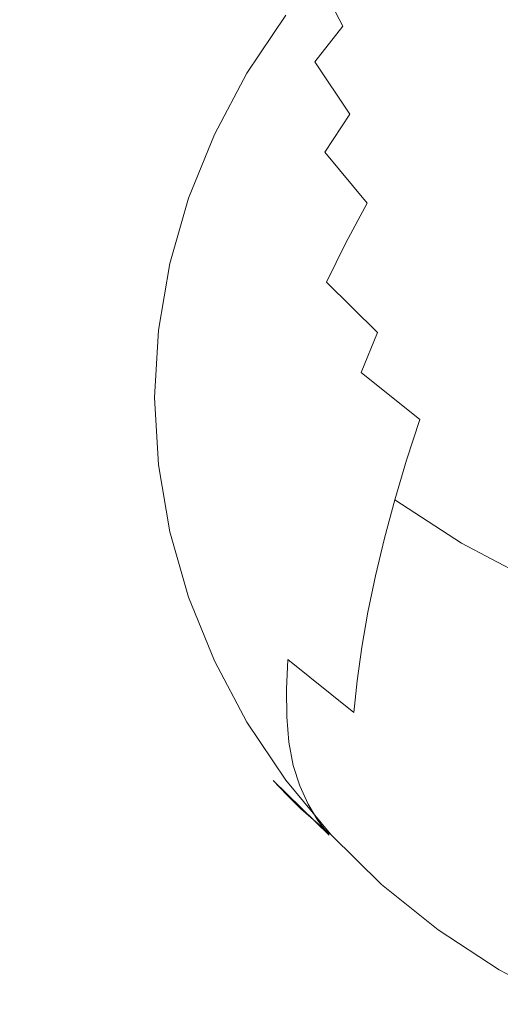
# Model space of a CAD drawing. Extents: x -26 to 26, y -207 to 25.
# Drawn here: x -26 to -12, y -205 to -177 of the extents above; entities that cross this region are included whole.
import ezdxf

# ---------------------------------------------------------------- set-up
doc = ezdxf.new("R2010")
doc.units = 0
doc.header["$LTSCALE"] = 500
doc.header["$MEASUREMENT"] = 0
doc.layers.add('FERRO_CHROM', color=7, linetype='Continuous')

msp = doc.modelspace()

# ---------------------------------------------------------------- linework, layer by layer
at = {"layer": 'FERRO_CHROM', "lineweight": 0}
for points, invisible_edges in [([(-23.797, -176.241, 154.576), (-23.918, -174.166, 153.496), (-24.383, -174.941, 151.866), (-24.259, -177.057, 152.967)], 15), ([(-23.037, -174.986, 128.24), (-23.848, -177.092, 129.348), (-24.173, -176.267, 130.669), (-23.364, -174.115, 129.533)], 15), ([(-25.256, -174.484, 140.35), (-25.314, -175.272, 138.463), (-25.674, -177.502, 139.625), (-25.611, -176.707, 141.507)], 15), ([(-25.27, -175.126, 145.327), (-25.399, -177.33, 146.474), (-25.124, -176.526, 148.342), (-24.997, -174.347, 147.208)], 15), ([(-11.53, -177.443, 120.721), (-14.897, -177.194, 120.592), (-14.393, -174.903, 119.4), (-11.81, -174.456, 119.167)], 15), ([(-24.616, -174.643, 133.738), (-24.433, -175.45, 132.125), (-25.026, -177.65, 133.279), (-25.201, -176.857, 134.898)], 15), ([(-22.347, -176.598, 158.548), (-22.685, -174.639, 157.529), (-23.272, -175.434, 156.096), (-22.926, -177.445, 157.142)], 15), ([(-22.238, -176.751, 125.984), (-21.237, -174.82, 124.973), (-20.796, -175.752, 123.993), (-21.781, -177.625, 124.971)], 15), ([(-16.541, -174.728, 166.751), (-17.432, -175.663, 165.925), (-16.642, -177.152, 166.699), (-15.791, -176.14, 167.487)], 13), ([(-24.259, -177.057, 152.967), (-24.383, -174.941, 151.866), (-24.785, -175.729, 150.149), (-24.659, -177.879, 151.267)], 15), ([(-22.659, -175.868, 127.066), (-23.465, -177.919, 128.141), (-23.848, -177.092, 129.348), (-23.037, -174.986, 128.24)], 15), ([(-21.17, -177.628, 160.839), (-20.485, -176.738, 162.039), (-21.003, -174.93, 161.098), (-21.706, -175.759, 159.867)], 15), ([(-20.333, -176.67, 123.058), (-19.176, -174.939, 122.157), (-18.723, -175.893, 121.276), (-19.853, -177.579, 122.153)], 15), ([(-19.052, -177.547, 164.032), (-18.272, -176.602, 165.022), (-18.93, -174.979, 164.177), (-19.738, -175.854, 163.151)], 15), ([(-14.897, -177.194, 120.592), (-18.264, -176.839, 120.407), (-16.988, -175.298, 119.605), (-14.393, -174.903, 119.4)], 15), ([(-25.314, -175.272, 138.463), (-25.296, -176.064, 136.636), (-25.66, -178.294, 137.799), (-25.674, -177.502, 139.625)], 15), ([(-25.476, -175.914, 143.418), (-25.605, -178.136, 144.573), (-25.399, -177.33, 146.474), (-25.27, -175.126, 145.327)], 15), ([(-14.897, -175.129, 168.206), (-15.791, -176.14, 167.487), (-14.892, -177.482, 168.185), (-14.049, -176.395, 168.865)], 15), ([(-13.173, -175.305, 169.487), (-14.049, -176.395, 168.865), (-13.068, -177.58, 169.481), (-12.253, -176.416, 170.065)], 15), ([(-12.253, -176.416, 170.065), (-11.213, -177.439, 170.598), (-10.444, -176.201, 171.098), (-11.413, -175.248, 170.602)], 15), ([(-24.173, -176.267, 130.669), (-24.77, -178.439, 131.807), (-25.026, -177.65, 133.279), (-24.433, -175.45, 132.125)], 15), ([(-22.926, -177.445, 157.142), (-23.272, -175.434, 156.096), (-23.797, -176.241, 154.576), (-23.443, -178.297, 155.645)], 15), ([(-25.611, -176.707, 141.507), (-25.741, -178.94, 142.669), (-25.605, -178.136, 144.573), (-25.476, -175.914, 143.418)], 15), ([(-24.997, -178.705, 149.476), (-24.659, -177.879, 151.267), (-24.785, -175.729, 150.149), (-25.124, -176.526, 148.342)], 15), ([(-22.238, -176.751, 125.984), (-23.034, -178.745, 127.026), (-23.465, -177.919, 128.141), (-22.659, -175.868, 127.066)], 15), ([(-21.795, -178.522, 159.549), (-21.17, -177.628, 160.839), (-21.706, -175.759, 159.867), (-22.347, -176.598, 158.548)], 15), ([(-21.781, -177.625, 124.971), (-20.796, -175.752, 123.993), (-20.333, -176.67, 123.058), (-21.298, -178.492, 124.007)], 15), ([(-19.773, -178.494, 162.953), (-19.052, -177.547, 164.032), (-19.738, -175.854, 163.151), (-20.485, -176.738, 162.039)], 15), ([(-19.853, -177.579, 122.153), (-18.723, -175.893, 121.276), (-18.264, -176.839, 120.407), (-19.366, -178.484, 121.263)], 11), ([(-17.432, -175.663, 165.925), (-18.272, -176.602, 165.022), (-17.443, -178.163, 165.834), (-16.642, -177.152, 166.699)], 11), ([(-25.296, -176.064, 136.636), (-25.201, -176.857, 134.898), (-25.569, -179.081, 136.058), (-25.66, -178.294, 137.799)], 15), ([(-15.791, -176.14, 167.487), (-16.642, -177.152, 166.699), (-15.694, -178.565, 167.435), (-14.892, -177.482, 168.185)], 15), ([(-23.848, -177.092, 129.348), (-24.443, -179.226, 130.465), (-24.77, -178.439, 131.807), (-24.173, -176.267, 130.669)], 15), ([(-23.443, -178.297, 155.645), (-23.797, -176.241, 154.576), (-24.259, -177.057, 152.967), (-23.898, -179.152, 154.057)], 15), ([(-14.049, -176.395, 168.865), (-14.892, -177.482, 168.185), (-13.851, -178.738, 168.838), (-13.068, -177.58, 169.481)], 15), ([(-12.253, -176.416, 170.065), (-13.068, -177.58, 169.481), (-11.959, -178.671, 170.049), (-11.213, -177.439, 170.598)], 15), ([(-25.611, -176.707, 141.507), (-25.674, -177.502, 139.625), (-25.804, -179.74, 140.789), (-25.741, -178.94, 142.669)], 15), ([(-25.27, -179.533, 147.62), (-24.997, -178.705, 149.476), (-25.124, -176.526, 148.342), (-25.399, -177.33, 146.474)], 15), ([(-22.238, -176.751, 125.984), (-21.781, -177.625, 124.971), (-22.564, -179.567, 125.983), (-23.034, -178.745, 127.026)], 15), ([(-21.795, -178.522, 159.549), (-22.347, -176.598, 158.548), (-22.926, -177.445, 157.142), (-22.36, -179.418, 158.169)], 15), ([(-21.298, -178.492, 124.007), (-20.333, -176.67, 123.058), (-19.853, -177.579, 122.153), (-20.796, -179.356, 123.077)], 15), ([(-20.435, -179.443, 161.783), (-19.773, -178.494, 162.953), (-20.485, -176.738, 162.039), (-21.17, -177.628, 160.839)], 15), ([(-19.052, -177.547, 164.032), (-18.188, -179.174, 164.878), (-17.443, -178.163, 165.834), (-18.272, -176.602, 165.022)], 15), ([(-25.201, -176.857, 134.898), (-25.026, -177.65, 133.279), (-25.396, -179.859, 134.431), (-25.569, -179.081, 136.058)], 15), ([(-15.521, -179.461, 121.771), (-19.366, -178.484, 121.263), (-18.264, -176.839, 120.407), (-14.897, -177.194, 120.592)], 15), ([(-25.476, -180.357, 145.729), (-25.27, -179.533, 147.62), (-25.399, -177.33, 146.474), (-25.605, -178.136, 144.573)], 15), ([(-23.898, -179.152, 154.057), (-24.259, -177.057, 152.967), (-24.659, -177.879, 151.267), (-24.292, -180.009, 152.376)], 15), ([(-23.465, -177.919, 128.141), (-24.054, -180.008, 129.232), (-24.443, -179.226, 130.465), (-23.848, -177.092, 129.348)], 15), ([(-16.642, -177.152, 166.699), (-17.443, -178.163, 165.834), (-16.45, -179.645, 166.605), (-15.694, -178.565, 167.435)], 15), ([(-11.489, -180.431, 122.276), (-15.521, -179.461, 121.771), (-14.897, -177.194, 120.592), (-11.53, -177.443, 120.721)], 15), ([(-25.674, -177.502, 139.625), (-25.66, -178.294, 137.799), (-25.791, -180.532, 138.963), (-25.804, -179.74, 140.789)], 15), ([(-22.36, -179.418, 158.169), (-22.926, -177.445, 157.142), (-23.443, -178.297, 155.645), (-22.864, -180.315, 156.695)], 15), ([(-20.796, -179.356, 123.077), (-19.853, -177.579, 122.153), (-19.366, -178.484, 121.263), (-20.286, -180.217, 122.165)], 11), ([(-19.773, -178.494, 162.953), (-18.876, -180.183, 163.831), (-18.188, -179.174, 164.878), (-19.052, -177.547, 164.032)], 15), ([(-14.892, -177.482, 168.185), (-15.694, -178.565, 167.435), (-14.598, -179.889, 168.124), (-13.851, -178.738, 168.838)], 15), ([(-13.068, -177.58, 169.481), (-13.851, -178.738, 168.838), (-12.676, -179.895, 169.44), (-11.959, -178.671, 170.049)], 15), ([(-24.77, -178.439, 131.807), (-25.139, -180.625, 132.947), (-25.396, -179.859, 134.431), (-25.026, -177.65, 133.279)], 15), ([(-24.625, -180.865, 150.599), (-24.292, -180.009, 152.376), (-24.659, -177.879, 151.267), (-24.997, -178.705, 149.476)], 15), ([(-21.781, -177.625, 124.971), (-21.298, -178.492, 124.007), (-22.064, -180.386, 124.993), (-22.564, -179.567, 125.983)], 15), ([(-21.038, -180.391, 160.522), (-20.435, -179.443, 161.783), (-21.17, -177.628, 160.839), (-21.795, -178.522, 159.549)], 15), ([(-25.611, -181.173, 143.831), (-25.476, -180.357, 145.729), (-25.605, -178.136, 144.573), (-25.741, -178.94, 142.669)], 15), ([(-23.034, -178.745, 127.026), (-23.615, -180.787, 128.091), (-24.054, -180.008, 129.232), (-23.465, -177.919, 128.141)], 15), ([(-18.188, -179.174, 164.878), (-17.152, -180.719, 165.682), (-16.45, -179.645, 166.605), (-17.443, -178.163, 165.834)], 9), ([(-25.66, -178.294, 137.799), (-25.569, -179.081, 136.058), (-25.699, -181.311, 137.218), (-25.791, -180.532, 138.963)], 15), ([(-24.443, -179.226, 130.465), (-24.809, -181.379, 131.587), (-25.139, -180.625, 132.947), (-24.77, -178.439, 131.807)], 15), ([(-22.864, -180.315, 156.695), (-23.443, -178.297, 155.645), (-23.898, -179.152, 154.057), (-23.308, -181.209, 155.128)], 15), ([(-24.894, -181.716, 148.756), (-24.625, -180.865, 150.599), (-24.997, -178.705, 149.476), (-25.27, -179.533, 147.62)], 15), ([(-21.038, -180.391, 160.522), (-21.795, -178.522, 159.549), (-22.36, -179.418, 158.169), (-21.583, -181.336, 159.166)], 15), ([(-21.298, -178.492, 124.007), (-20.796, -179.356, 123.077), (-21.545, -181.203, 124.039), (-22.064, -180.386, 124.993)], 15), ([(-20.435, -179.443, 161.783), (-19.508, -181.189, 162.691), (-18.876, -180.183, 163.831), (-19.773, -178.494, 162.953)], 15), ([(-16.361, -181.659, 122.915), (-20.286, -180.217, 122.165), (-19.366, -178.484, 121.263), (-15.521, -179.461, 121.771)], 15), ([(-15.694, -178.565, 167.435), (-16.45, -179.645, 166.605), (-15.301, -181.032, 167.327), (-14.598, -179.889, 168.124)], 15), ([(-10.729, -179.655, 170.561), (-11.959, -178.671, 170.049), (-12.676, -179.895, 169.44), (-11.372, -180.937, 169.982)], 15), ([(-25.611, -181.173, 143.831), (-25.741, -178.94, 142.669), (-25.804, -179.74, 140.789), (-25.674, -181.979, 141.954)], 15), ([(-23.034, -178.745, 127.026), (-22.564, -179.567, 125.983), (-23.134, -181.563, 127.022), (-23.615, -180.787, 128.091)], 15), ([(-13.851, -178.738, 168.838), (-14.598, -179.889, 168.124), (-13.359, -181.108, 168.758), (-12.676, -179.895, 169.44)], 15), ([(-25.569, -179.081, 136.058), (-25.396, -179.859, 134.431), (-25.525, -182.074, 135.583), (-25.699, -181.311, 137.218)], 15), ([(-24.054, -180.008, 129.232), (-24.416, -182.124, 130.335), (-24.809, -181.379, 131.587), (-24.443, -179.226, 130.465)], 15), ([(-23.308, -181.209, 155.128), (-23.898, -179.152, 154.057), (-24.292, -180.009, 152.376), (-23.692, -182.1, 153.464)], 15), ([(-18.876, -180.183, 163.831), (-17.801, -181.787, 164.666), (-17.152, -180.719, 165.682), (-18.188, -179.174, 164.878)], 15), ([(-25.096, -182.558, 146.874), (-24.894, -181.716, 148.756), (-25.27, -179.533, 147.62), (-25.476, -180.357, 145.729)], 15), ([(-21.583, -181.336, 159.166), (-22.36, -179.418, 158.169), (-22.864, -180.315, 156.695), (-22.069, -182.276, 157.716)], 15), ([(-20.796, -179.356, 123.077), (-20.286, -180.217, 122.165), (-21.016, -182.019, 123.102), (-21.545, -181.203, 124.039)], 13), ([(-21.038, -180.391, 160.522), (-20.083, -182.188, 161.457), (-19.508, -181.189, 162.691), (-20.435, -179.443, 161.783)], 15), ([(-12.129, -183.214, 123.724), (-16.361, -181.659, 122.915), (-15.521, -179.461, 121.771), (-11.489, -180.431, 122.276)], 15), ([(-25.674, -181.979, 141.954), (-25.804, -179.74, 140.789), (-25.791, -180.532, 138.963), (-25.66, -182.769, 140.127)], 15), ([(-22.564, -179.567, 125.983), (-22.064, -180.386, 124.993), (-22.623, -182.335, 126.007), (-23.134, -181.563, 127.022)], 15), ([(-17.152, -180.719, 165.682), (-15.954, -182.166, 166.435), (-15.301, -181.032, 167.327), (-16.45, -179.645, 166.605)], 15), ([(-25.139, -180.625, 132.947), (-25.267, -182.817, 134.087), (-25.525, -182.074, 135.583), (-25.396, -179.859, 134.431)], 15), ([(-24.017, -182.985, 151.702), (-23.692, -182.1, 153.464), (-24.292, -180.009, 152.376), (-24.625, -180.865, 150.599)], 15), ([(-23.615, -180.787, 128.091), (-23.971, -182.862, 129.171), (-24.416, -182.124, 130.335), (-24.054, -180.008, 129.232)], 15), ([(-14.598, -179.889, 168.124), (-15.301, -181.032, 167.327), (-14.003, -182.31, 167.992), (-13.359, -181.108, 168.758)], 15), ([(-11.372, -180.937, 169.982), (-12.676, -179.895, 169.44), (-13.359, -181.108, 168.758), (-11.985, -182.207, 169.33)], 15), ([(-25.23, -183.386, 144.982), (-25.096, -182.558, 146.874), (-25.476, -180.357, 145.729), (-25.611, -181.173, 143.831)], 15), ([(-22.069, -182.276, 157.716), (-22.864, -180.315, 156.695), (-23.308, -181.209, 155.128), (-22.498, -183.208, 156.168)], 15), ([(-22.064, -180.386, 124.993), (-21.545, -181.203, 124.039), (-22.091, -183.105, 125.028), (-22.623, -182.335, 126.007)], 15), ([(-21.038, -180.391, 160.522), (-21.583, -181.336, 159.166), (-20.604, -183.179, 160.126), (-20.083, -182.188, 161.457)], 15), ([(-16.361, -181.659, 122.915), (-17.519, -183.74, 123.998), (-21.016, -182.019, 123.102), (-20.286, -180.217, 122.165)], 15), ([(-19.508, -181.189, 162.691), (-18.397, -182.846, 163.554), (-17.801, -181.787, 164.666), (-18.876, -180.183, 163.831)], 15), ([(-25.66, -182.769, 140.127), (-25.791, -180.532, 138.963), (-25.699, -181.311, 137.218), (-25.569, -183.54, 138.378)], 15), ([(-24.809, -181.379, 131.587), (-24.936, -183.542, 132.713), (-25.267, -182.817, 134.087), (-25.139, -180.625, 132.947)], 15), ([(-24.279, -183.859, 149.871), (-24.017, -182.985, 151.702), (-24.625, -180.865, 150.599), (-24.894, -181.716, 148.756)], 15), ([(-23.615, -180.787, 128.091), (-23.134, -181.563, 127.022), (-23.483, -183.593, 128.078), (-23.971, -182.862, 129.171)], 15), ([(-17.801, -181.787, 164.666), (-16.558, -183.289, 165.447), (-15.954, -182.166, 166.435), (-17.152, -180.719, 165.682)], 9), ([(-25.23, -183.386, 144.982), (-25.611, -181.173, 143.831), (-25.674, -181.979, 141.954), (-25.291, -184.197, 143.108)], 15), ([(-22.498, -183.208, 156.168), (-23.308, -181.209, 155.128), (-23.692, -182.1, 153.464), (-22.869, -184.132, 154.521)], 15), ([(-21.545, -181.203, 124.039), (-21.016, -182.019, 123.102), (-21.549, -183.874, 124.067), (-22.091, -183.105, 125.028)], 13), ([(-20.083, -182.188, 161.457), (-18.94, -183.894, 162.345), (-18.397, -182.846, 163.554), (-19.508, -181.189, 162.691)], 15), ([(-15.954, -182.166, 166.435), (-14.6, -183.498, 167.128), (-14.003, -182.31, 167.992), (-15.301, -181.032, 167.327)], 15), ([(-11.985, -182.207, 169.33), (-13.359, -181.108, 168.758), (-14.003, -182.31, 167.992), (-12.562, -183.462, 168.591)], 15), ([(-25.569, -183.54, 138.378), (-25.699, -181.311, 137.218), (-25.525, -182.074, 135.583), (-25.396, -184.288, 136.735)], 15), ([(-24.416, -182.124, 130.335), (-24.541, -184.253, 131.442), (-24.936, -183.542, 132.713), (-24.809, -181.379, 131.587)], 15), ([(-21.583, -181.336, 159.166), (-22.069, -182.276, 157.716), (-21.068, -184.161, 158.696), (-20.604, -183.179, 160.126)], 15), ([(-24.477, -184.718, 147.998), (-24.279, -183.859, 149.871), (-24.894, -181.716, 148.756), (-25.096, -182.558, 146.874)], 15), ([(-23.134, -181.563, 127.022), (-22.623, -182.335, 126.007), (-22.965, -184.319, 127.04), (-23.483, -183.593, 128.078)], 15), ([(-18.397, -182.846, 163.554), (-17.112, -184.398, 164.361), (-16.558, -183.289, 165.447), (-17.801, -181.787, 164.666)], 13), ([(-12.129, -183.214, 123.724), (-13.894, -185.584, 124.957), (-17.519, -183.74, 123.998), (-16.361, -181.659, 122.915)], 15), ([(-25.291, -184.197, 143.108), (-25.674, -181.979, 141.954), (-25.66, -182.769, 140.127), (-25.278, -184.986, 141.28)], 15), ([(-17.519, -183.74, 123.998), (-18.885, -185.735, 125.035), (-21.549, -183.874, 124.067), (-21.016, -182.019, 123.102)], 15), ([(-25.139, -185.008, 135.228), (-25.396, -184.288, 136.735), (-25.525, -182.074, 135.583), (-25.267, -182.817, 134.087)], 15), ([(-23.971, -182.862, 129.171), (-24.093, -184.952, 130.258), (-24.541, -184.253, 131.442), (-24.416, -182.124, 130.335)], 15), ([(-23.182, -185.044, 152.774), (-22.869, -184.132, 154.521), (-23.692, -182.1, 153.464), (-24.017, -182.985, 151.702)], 15), ([(-22.623, -182.335, 126.007), (-22.091, -183.105, 125.028), (-22.425, -185.042, 126.036), (-22.965, -184.319, 127.04)], 15), ([(-22.069, -182.276, 157.716), (-22.498, -183.208, 156.168), (-21.477, -185.13, 157.167), (-21.068, -184.161, 158.696)], 15), ([(-20.083, -182.188, 161.457), (-20.604, -183.179, 160.126), (-19.431, -184.93, 161.036), (-18.94, -183.894, 162.345)], 15), ([(-16.558, -183.289, 165.447), (-15.153, -184.671, 166.167), (-14.6, -183.498, 167.128), (-15.954, -182.166, 166.435)], 15), ([(-13.099, -184.699, 167.753), (-12.562, -183.462, 168.591), (-14.003, -182.31, 167.992), (-14.6, -183.498, 167.128)], 15), ([(-10.493, -183.18, 169.836), (-11.985, -182.207, 169.33), (-12.562, -183.462, 168.591), (-10.998, -184.481, 169.121)], 15), ([(-24.607, -185.558, 146.112), (-24.477, -184.718, 147.998), (-25.096, -182.558, 146.874), (-25.23, -183.386, 144.982)], 15), ([(-25.278, -184.986, 141.28), (-25.66, -182.769, 140.127), (-25.569, -183.54, 138.378), (-25.188, -185.749, 139.527)], 15), ([(-24.809, -185.705, 133.838), (-25.139, -185.008, 135.228), (-25.267, -182.817, 134.087), (-24.936, -183.542, 132.713)], 15), ([(-23.971, -182.862, 129.171), (-23.483, -183.593, 128.078), (-23.603, -185.64, 129.144), (-24.093, -184.952, 130.258)], 15), ([(-18.94, -183.894, 162.345), (-17.617, -185.492, 163.176), (-17.112, -184.398, 164.361), (-18.397, -182.846, 163.554)], 15), ([(-23.435, -185.941, 150.954), (-23.182, -185.044, 152.774), (-24.017, -182.985, 151.702), (-24.279, -183.859, 149.871)], 15), ([(-22.091, -183.105, 125.028), (-21.549, -183.874, 124.067), (-21.874, -185.764, 125.051), (-22.425, -185.042, 126.036)], 13), ([(-20.604, -183.179, 160.126), (-21.068, -184.161, 158.696), (-19.869, -185.951, 159.628), (-19.431, -184.93, 161.036)], 15), ([(-24.607, -185.558, 146.112), (-25.23, -183.386, 144.982), (-25.291, -184.197, 143.108), (-24.667, -186.374, 144.241)], 15), ([(-22.498, -183.208, 156.168), (-22.869, -184.132, 154.521), (-21.831, -186.085, 155.537), (-21.477, -185.13, 157.167)], 15), ([(-17.112, -184.398, 164.361), (-15.66, -185.827, 165.105), (-15.153, -184.671, 166.167), (-16.558, -183.289, 165.447)], 15), ([(-7.281, -184.995, 124.651), (-10.017, -187.671, 126.043), (-13.894, -185.584, 124.957), (-12.129, -183.214, 123.724)], 15), ([(-11.468, -185.762, 168.306), (-10.998, -184.481, 169.121), (-12.562, -183.462, 168.591), (-13.099, -184.699, 167.753)], 15), ([(-25.188, -185.749, 139.527), (-25.569, -183.54, 138.378), (-25.396, -184.288, 136.735), (-25.018, -186.482, 137.877)], 15), ([(-24.416, -186.382, 132.55), (-24.809, -185.705, 133.838), (-24.936, -183.542, 132.713), (-24.541, -184.253, 131.442)], 15), ([(-23.483, -183.593, 128.078), (-22.965, -184.319, 127.04), (-23.081, -186.321, 128.081), (-23.603, -185.64, 129.144)], 15), ([(-13.894, -185.584, 124.957), (-16.306, -187.671, 126.043), (-18.885, -185.735, 125.035), (-17.519, -183.74, 123.998)], 15), ([(-13.594, -185.917, 166.815), (-13.099, -184.699, 167.753), (-14.6, -183.498, 167.128), (-15.153, -184.671, 166.167)], 15), ([(-23.626, -186.817, 149.09), (-23.435, -185.941, 150.954), (-24.279, -183.859, 149.871), (-24.477, -184.718, 147.998)], 15), ([(-18.885, -185.735, 125.035), (-20.354, -187.671, 126.043), (-21.874, -185.764, 125.051), (-21.549, -183.874, 124.067)], 15), ([(-18.94, -183.894, 162.345), (-19.431, -184.93, 161.036), (-18.073, -186.569, 161.889), (-17.617, -185.492, 163.176)], 15), ([(-24.765, -187.18, 136.358), (-25.018, -186.482, 137.877), (-25.396, -184.288, 136.735), (-25.139, -185.008, 135.228)], 15), ([(-24.667, -186.374, 144.241), (-25.291, -184.197, 143.108), (-25.278, -184.986, 141.28), (-24.654, -187.162, 142.412)], 15), ([(-23.971, -187.041, 131.346), (-24.416, -186.382, 132.55), (-24.541, -184.253, 131.442), (-24.093, -184.952, 130.258)], 15), ([(-23.182, -185.044, 152.774), (-22.13, -187.024, 153.804), (-21.831, -186.085, 155.537), (-22.869, -184.132, 154.521)], 15), ([(-21.068, -184.161, 158.696), (-21.477, -185.13, 157.167), (-20.255, -186.955, 158.117), (-19.869, -185.951, 159.628)], 15), ([(-22.965, -184.319, 127.04), (-22.425, -185.042, 126.036), (-22.539, -186.997, 127.053), (-23.081, -186.321, 128.081)], 15), ([(-17.617, -185.492, 163.176), (-16.122, -186.963, 163.941), (-15.66, -185.827, 165.105), (-17.112, -184.398, 164.361)], 11), ([(-23.752, -187.668, 147.21), (-23.626, -186.817, 149.09), (-24.477, -184.718, 147.998), (-24.607, -185.558, 146.112)], 15), ([(-14.049, -187.115, 165.775), (-13.594, -185.917, 166.815), (-15.153, -184.671, 166.167), (-15.66, -185.827, 165.105)], 15), ([(-11.902, -187.021, 167.389), (-11.468, -185.762, 168.306), (-13.099, -184.699, 167.753), (-13.594, -185.917, 166.815)], 15), ([(-24.654, -187.162, 142.412), (-25.278, -184.986, 141.28), (-25.188, -185.749, 139.527), (-24.566, -187.917, 140.655)], 15), ([(-24.44, -187.849, 134.953), (-24.765, -187.18, 136.358), (-25.139, -185.008, 135.228), (-24.809, -185.705, 133.838)], 15), ([(-23.971, -187.041, 131.346), (-24.093, -184.952, 130.258), (-23.603, -185.64, 129.144), (-23.483, -187.688, 130.209)], 15), ([(-23.435, -185.941, 150.954), (-22.372, -187.943, 151.996), (-22.13, -187.024, 153.804), (-23.182, -185.044, 152.774)], 15), ([(-22.425, -185.042, 126.036), (-21.874, -185.764, 125.051), (-21.986, -187.671, 126.043), (-22.539, -186.997, 127.053)], 13), ([(-21.477, -185.13, 157.167), (-21.831, -186.085, 155.537), (-20.589, -187.94, 156.502), (-20.255, -186.955, 158.117)], 15), ([(-19.431, -184.93, 161.036), (-19.869, -185.951, 159.628), (-18.481, -187.627, 160.5), (-18.073, -186.569, 161.889)], 15), ([(-23.752, -187.668, 147.21), (-24.607, -185.558, 146.112), (-24.667, -186.374, 144.241), (-23.81, -188.489, 145.341)], 15), ([(-23.483, -187.688, 130.209), (-23.603, -185.64, 129.144), (-23.081, -186.321, 128.081), (-22.965, -188.323, 129.123)], 15), ([(-17.617, -185.492, 163.176), (-18.073, -186.569, 161.889), (-16.54, -188.078, 162.674), (-16.122, -186.963, 163.941)], 15), ([(-10.017, -187.671, 126.043), (-13.894, -189.758, 127.129), (-16.306, -187.671, 126.043), (-13.894, -185.584, 124.957)], 15), ([(-24.566, -187.917, 140.655), (-25.188, -185.749, 139.527), (-25.018, -186.482, 137.877), (-24.4, -188.635, 138.997)], 15), ([(-24.053, -188.491, 133.647), (-24.44, -187.849, 134.953), (-24.809, -185.705, 133.838), (-24.416, -186.382, 132.55)], 15), ([(-23.626, -186.817, 149.09), (-22.554, -188.835, 150.14), (-22.372, -187.943, 151.996), (-23.435, -185.941, 150.954)], 15), ([(-20.354, -187.671, 126.043), (-21.874, -189.578, 127.035), (-21.986, -187.671, 126.043), (-21.874, -185.764, 125.051)], 15), ([(-16.306, -187.671, 126.043), (-18.885, -189.607, 127.05), (-20.354, -187.671, 126.043), (-18.885, -185.735, 125.035)], 15), ([(-19.869, -185.951, 159.628), (-20.255, -186.955, 158.117), (-18.84, -188.663, 159.006), (-18.481, -187.627, 160.5)], 15), ([(-14.464, -188.289, 164.631), (-14.049, -187.115, 165.775), (-15.66, -185.827, 165.105), (-16.122, -186.963, 163.941)], 3), ([(-12.3, -188.255, 166.368), (-11.902, -187.021, 167.389), (-13.594, -185.917, 166.815), (-14.049, -187.115, 165.775)], 15), ([(-22.13, -187.024, 153.804), (-20.871, -188.904, 154.782), (-20.589, -187.94, 156.502), (-21.831, -186.085, 155.537)], 15), ([(-24.153, -189.312, 137.467), (-24.4, -188.635, 138.997), (-25.018, -186.482, 137.877), (-24.765, -187.18, 136.358)], 15), ([(-23.81, -188.489, 145.341), (-24.667, -186.374, 144.241), (-24.654, -187.162, 142.412), (-23.797, -189.276, 143.513)], 15), ([(-23.614, -189.112, 132.423), (-24.053, -188.491, 133.647), (-24.416, -186.382, 132.55), (-23.971, -187.041, 131.346)], 15), ([(-22.965, -188.323, 129.123), (-23.081, -186.321, 128.081), (-22.539, -186.997, 127.053), (-22.425, -188.952, 128.071)], 15), ([(-18.073, -186.569, 161.889), (-18.481, -187.627, 160.5), (-16.913, -189.17, 161.303), (-16.54, -188.078, 162.674)], 15), ([(-23.614, -189.112, 132.423), (-23.971, -187.041, 131.346), (-23.483, -187.688, 130.209), (-23.134, -189.716, 131.265)], 15), ([(-23.752, -187.668, 147.21), (-22.674, -189.697, 148.265), (-22.554, -188.835, 150.14), (-23.626, -186.817, 149.09)], 15), ([(-22.425, -188.952, 128.071), (-22.539, -186.997, 127.053), (-21.986, -187.671, 126.043), (-21.874, -189.578, 127.035)], 11), ([(-22.372, -187.943, 151.996), (-21.099, -189.843, 152.985), (-20.871, -188.904, 154.782), (-22.13, -187.024, 153.804)], 15), ([(-20.255, -186.955, 158.117), (-20.589, -187.94, 156.502), (-19.15, -189.677, 157.406), (-18.84, -188.663, 159.006)], 15), ([(-14.464, -188.289, 164.631), (-16.122, -186.963, 163.941), (-16.54, -188.078, 162.674), (-14.839, -189.438, 163.382)], 15), ([(-10.432, -189.24, 166.881), (-10.094, -187.974, 167.885), (-11.902, -187.021, 167.389), (-12.3, -188.255, 166.368)], 15), ([(-23.836, -189.952, 136.048), (-24.153, -189.312, 137.467), (-24.765, -187.18, 136.358), (-24.44, -187.849, 134.953)], 15), ([(-23.797, -189.276, 143.513), (-24.654, -187.162, 142.412), (-24.566, -187.917, 140.655), (-23.712, -190.024, 141.751)], 15), ([(-12.663, -189.463, 165.242), (-12.3, -188.255, 166.368), (-14.049, -187.115, 165.775), (-14.464, -188.289, 164.631)], 15), ([(-18.481, -187.627, 160.5), (-18.84, -188.663, 159.006), (-17.241, -190.236, 159.824), (-16.913, -189.17, 161.303)], 15), ([(-23.712, -190.024, 141.751), (-24.566, -187.917, 140.655), (-24.4, -188.635, 138.997), (-23.552, -190.728, 140.086)], 15), ([(-23.459, -190.562, 134.725), (-23.836, -189.952, 136.048), (-24.44, -187.849, 134.953), (-24.053, -188.491, 133.647)], 15), ([(-23.752, -187.668, 147.21), (-23.81, -188.489, 145.341), (-22.729, -190.523, 146.399), (-22.674, -189.697, 148.265)], 15), ([(-23.134, -189.716, 131.265), (-23.483, -187.688, 130.209), (-22.965, -188.323, 129.123), (-22.622, -190.307, 130.155)], 15), ([(-18.885, -189.607, 127.05), (-21.549, -191.468, 128.018), (-21.874, -189.578, 127.035), (-20.354, -187.671, 126.043)], 15), ([(-13.894, -189.758, 127.129), (-17.519, -191.602, 128.088), (-18.885, -189.607, 127.05), (-16.306, -187.671, 126.043)], 15), ([(-7.281, -190.347, 127.435), (-12.129, -192.128, 128.362), (-13.894, -189.758, 127.129), (-10.017, -187.671, 126.043)], 15), ([(-22.554, -188.835, 150.14), (-21.271, -190.751, 151.137), (-21.099, -189.843, 152.985), (-22.372, -187.943, 151.996)], 15), ([(-20.871, -188.904, 154.782), (-19.413, -190.665, 155.698), (-19.15, -189.677, 157.406), (-20.589, -187.94, 156.502)], 15), ([(-14.839, -189.438, 163.382), (-16.54, -188.078, 162.674), (-16.913, -189.17, 161.303), (-15.173, -190.561, 162.026)], 15), ([(-22.622, -190.307, 130.155), (-22.965, -188.323, 129.123), (-22.425, -188.952, 128.071), (-22.091, -190.89, 129.079)], 15), ([(-12.663, -189.463, 165.242), (-14.464, -188.289, 164.631), (-14.839, -189.438, 163.382), (-12.991, -190.643, 164.009)], 13), ([(-10.74, -190.477, 165.769), (-10.432, -189.24, 166.881), (-12.3, -188.255, 166.368), (-12.663, -189.463, 165.242)], 15), ([(-23.314, -191.383, 138.545), (-23.552, -190.728, 140.086), (-24.4, -188.635, 138.997), (-24.153, -189.312, 137.467)], 15), ([(-23.031, -191.145, 133.481), (-23.459, -190.562, 134.725), (-24.053, -188.491, 133.647), (-23.614, -189.112, 132.423)], 15), ([(-23.81, -188.489, 145.341), (-23.797, -189.276, 143.513), (-22.718, -191.309, 144.57), (-22.729, -190.523, 146.399)], 15), ([(-18.84, -188.663, 159.006), (-19.15, -189.677, 157.406), (-17.525, -191.276, 158.238), (-17.241, -190.236, 159.824)], 15), ([(-22.674, -189.697, 148.265), (-21.384, -191.623, 149.268), (-21.271, -190.751, 151.137), (-22.554, -188.835, 150.14)], 15), ([(-22.091, -190.89, 129.079), (-22.425, -188.952, 128.071), (-21.874, -189.578, 127.035), (-21.549, -191.468, 128.018)], 11), ([(-21.099, -189.843, 152.985), (-19.625, -191.623, 153.911), (-19.413, -190.665, 155.698), (-20.871, -188.904, 154.782)], 15), ([(-23.008, -191.997, 137.112), (-23.314, -191.383, 138.545), (-24.153, -189.312, 137.467), (-23.836, -189.952, 136.048)], 15), ([(-23.797, -189.276, 143.513), (-23.712, -190.024, 141.751), (-22.637, -192.049, 142.805), (-22.718, -191.309, 144.57)], 15), ([(-23.031, -191.145, 133.481), (-23.614, -189.112, 132.423), (-23.134, -189.716, 131.265), (-22.562, -191.708, 132.301)], 15), ([(-15.173, -190.561, 162.026), (-16.913, -189.17, 161.303), (-17.241, -190.236, 159.824), (-15.468, -191.654, 160.562)], 15), ([(-12.991, -190.643, 164.009), (-14.839, -189.438, 163.382), (-15.173, -190.561, 162.026), (-13.284, -191.792, 162.667)], 9), ([(-10.74, -190.477, 165.769), (-12.663, -189.463, 165.242), (-12.991, -190.643, 164.009), (-11.018, -191.683, 164.55)], 15), ([(-22.562, -191.708, 132.301), (-23.134, -189.716, 131.265), (-22.622, -190.307, 130.155), (-22.064, -192.255, 131.168)], 15), ([(-22.674, -189.697, 148.265), (-22.729, -190.523, 146.399), (-21.436, -192.454, 147.404), (-21.384, -191.623, 149.268)], 15), ([(-17.519, -191.602, 128.088), (-21.016, -193.323, 128.983), (-21.549, -191.468, 128.018), (-18.885, -189.607, 127.05)], 15), ([(-21.271, -190.751, 151.137), (-19.785, -192.545, 152.071), (-19.625, -191.623, 153.911), (-21.099, -189.843, 152.985)], 15), ([(-19.413, -190.665, 155.698), (-17.765, -192.286, 156.542), (-17.525, -191.276, 158.238), (-19.15, -189.677, 157.406)], 15), ([(-12.129, -192.128, 128.362), (-16.361, -193.683, 129.171), (-17.519, -191.602, 128.088), (-13.894, -189.758, 127.129)], 15), ([(-22.644, -192.573, 135.771), (-23.008, -191.997, 137.112), (-23.836, -189.952, 136.048), (-23.459, -190.562, 134.725)], 15), ([(-23.712, -190.024, 141.751), (-23.552, -190.728, 140.086), (-22.484, -192.739, 141.133), (-22.637, -192.049, 142.805)], 15), ([(-22.064, -192.255, 131.168), (-22.622, -190.307, 130.155), (-22.091, -190.89, 129.079), (-21.545, -192.791, 130.068)], 15), ([(-15.468, -191.654, 160.562), (-17.241, -190.236, 159.824), (-17.525, -191.276, 158.238), (-15.723, -192.717, 158.988)], 15), ([(-22.23, -193.12, 134.508), (-22.644, -192.573, 135.771), (-23.459, -190.562, 134.725), (-23.031, -191.145, 133.481)], 15), ([(-22.729, -190.523, 146.399), (-22.718, -191.309, 144.57), (-21.425, -193.239, 145.574), (-21.436, -192.454, 147.404)], 15), ([(-19.625, -191.623, 153.911), (-17.96, -193.262, 154.763), (-17.765, -192.286, 156.542), (-19.413, -190.665, 155.698)], 15), ([(-13.284, -191.792, 162.667), (-15.173, -190.561, 162.026), (-15.468, -191.654, 160.562), (-13.542, -192.91, 161.215)], 13), ([(-11.018, -191.683, 164.55), (-12.991, -190.643, 164.009), (-13.284, -191.792, 162.667), (-11.266, -192.856, 163.22)], 11), ([(-23.314, -191.383, 138.545), (-22.256, -193.375, 139.581), (-22.484, -192.739, 141.133), (-23.552, -190.728, 140.086)], 15), ([(-21.545, -192.791, 130.068), (-22.091, -190.89, 129.079), (-21.549, -191.468, 128.018), (-21.016, -193.323, 128.983)], 11), ([(-21.384, -191.623, 149.268), (-19.89, -193.427, 150.206), (-19.785, -192.545, 152.071), (-21.271, -190.751, 151.137)], 15), ([(-22.23, -193.12, 134.508), (-23.031, -191.145, 133.481), (-22.562, -191.708, 132.301), (-21.778, -193.643, 133.307)], 15), ([(-23.008, -191.997, 137.112), (-21.964, -193.962, 138.134), (-22.256, -193.375, 139.581), (-23.314, -191.383, 138.545)], 15), ([(-22.718, -191.309, 144.57), (-22.637, -192.049, 142.805), (-21.348, -193.972, 143.806), (-21.425, -193.239, 145.574)], 15), ([(-15.938, -193.747, 157.302), (-15.723, -192.717, 158.988), (-17.525, -191.276, 158.238), (-17.765, -192.286, 156.542)], 15), ([(-21.778, -193.643, 133.307), (-22.562, -191.708, 132.301), (-22.064, -192.255, 131.168), (-21.297, -194.147, 132.153)], 15), ([(-21.384, -191.623, 149.268), (-21.436, -192.454, 147.404), (-19.938, -194.262, 148.345), (-19.89, -193.427, 150.206)], 15), ([(-16.361, -193.683, 129.171), (-20.286, -195.125, 129.921), (-21.016, -193.323, 128.983), (-17.519, -191.602, 128.088)], 15), ([(-19.785, -192.545, 152.071), (-18.106, -194.197, 152.93), (-17.96, -193.262, 154.763), (-19.625, -191.623, 153.911)], 15), ([(-13.542, -192.91, 161.215), (-15.468, -191.654, 160.562), (-15.723, -192.717, 158.988), (-13.765, -193.993, 159.652)], 13), ([(-11.266, -192.856, 163.22), (-13.284, -191.792, 162.667), (-13.542, -192.91, 161.215), (-11.485, -193.994, 161.779)], 15), ([(-22.644, -192.573, 135.771), (-21.616, -194.507, 136.778), (-21.964, -193.962, 138.134), (-23.008, -191.997, 137.112)], 15), ([(-22.637, -192.049, 142.805), (-22.484, -192.739, 141.133), (-21.204, -194.65, 142.127), (-21.348, -193.972, 143.806)], 15), ([(-21.297, -194.147, 132.153), (-22.064, -192.255, 131.168), (-21.545, -192.791, 130.068), (-20.796, -194.639, 131.029)], 15), ([(-16.112, -194.739, 155.532), (-15.938, -193.747, 157.302), (-17.765, -192.286, 156.542), (-17.96, -193.262, 154.763)], 15), ([(-12.129, -192.128, 128.362), (-11.489, -194.911, 129.81), (-15.521, -195.881, 130.314), (-16.361, -193.683, 129.171)], 15), ([(-22.23, -193.12, 134.508), (-21.222, -195.019, 135.496), (-21.616, -194.507, 136.778), (-22.644, -192.573, 135.771)], 15), ([(-21.436, -192.454, 147.404), (-21.425, -193.239, 145.574), (-19.928, -195.046, 146.515), (-19.938, -194.262, 148.345)], 15), ([(-19.89, -193.427, 150.206), (-18.202, -195.088, 151.07), (-18.106, -194.197, 152.93), (-19.785, -192.545, 152.071)], 15), ([(-22.256, -193.375, 139.581), (-20.99, -195.266, 140.565), (-21.204, -194.65, 142.127), (-22.484, -192.739, 141.133)], 15), ([(-20.796, -194.639, 131.029), (-21.545, -192.791, 130.068), (-21.016, -193.323, 128.983), (-20.286, -195.125, 129.921)], 11), ([(-13.954, -195.041, 157.975), (-13.765, -193.993, 159.652), (-15.723, -192.717, 158.988), (-15.938, -193.747, 157.302)], 11), ([(-11.485, -193.994, 161.779), (-13.542, -192.91, 161.215), (-13.765, -193.993, 159.652), (-11.674, -195.095, 160.225)], 15), ([(-22.23, -193.12, 134.508), (-21.778, -193.643, 133.307), (-20.79, -195.503, 134.275), (-21.222, -195.019, 135.496)], 15), ([(-21.964, -193.962, 138.134), (-20.714, -195.828, 139.105), (-20.99, -195.266, 140.565), (-22.256, -193.375, 139.581)], 15), ([(-21.425, -193.239, 145.574), (-21.348, -193.972, 143.806), (-19.857, -195.773, 144.743), (-19.928, -195.046, 146.515)], 15), ([(-19.89, -193.427, 150.206), (-19.938, -194.262, 148.345), (-18.246, -195.927, 149.211), (-18.202, -195.088, 151.07)], 11), ([(-16.244, -195.687, 153.705), (-16.112, -194.739, 155.532), (-17.96, -193.262, 154.763), (-18.106, -194.197, 152.93)], 15), ([(-21.778, -193.643, 133.307), (-21.297, -194.147, 132.153), (-20.331, -195.966, 133.099), (-20.79, -195.503, 134.275)], 15), ([(-16.361, -193.683, 129.171), (-15.521, -195.881, 130.314), (-19.366, -196.858, 130.823), (-20.286, -195.125, 129.921)], 15), ([(-14.106, -196.046, 156.212), (-13.954, -195.041, 157.975), (-15.938, -193.747, 157.302), (-16.112, -194.739, 155.532)], 11), ([(-21.616, -194.507, 136.778), (-20.386, -196.344, 137.733), (-20.714, -195.828, 139.105), (-21.964, -193.962, 138.134)], 15), ([(-21.348, -193.972, 143.806), (-21.204, -194.65, 142.127), (-19.723, -196.438, 143.057), (-19.857, -195.773, 144.743)], 15), ([(-11.834, -196.158, 158.556), (-11.674, -195.095, 160.225), (-13.765, -193.993, 159.652), (-13.954, -195.041, 157.975)], 15), ([(-21.297, -194.147, 132.153), (-20.796, -194.639, 131.029), (-19.853, -196.415, 131.954), (-20.331, -195.966, 133.099)], 15), ([(-19.938, -194.262, 148.345), (-19.928, -195.046, 146.515), (-18.237, -196.71, 147.38), (-18.246, -195.927, 149.211)], 11), ([(-16.33, -196.585, 151.849), (-16.244, -195.687, 153.705), (-18.106, -194.197, 152.93), (-18.202, -195.088, 151.07)], 7), ([(-21.222, -195.019, 135.496), (-20.014, -196.822, 136.434), (-20.386, -196.344, 137.733), (-21.616, -194.507, 136.778)], 15), ([(-20.99, -195.266, 140.565), (-19.523, -197.036, 141.486), (-19.723, -196.438, 143.057), (-21.204, -194.65, 142.127)], 15), ([(-20.796, -194.639, 131.029), (-20.286, -195.125, 129.921), (-19.366, -196.858, 130.823), (-19.853, -196.415, 131.954)], 13), ([(-14.221, -197.005, 154.391), (-14.106, -196.046, 156.212), (-16.112, -194.739, 155.532), (-16.244, -195.687, 153.705)], 11), ([(-21.222, -195.019, 135.496), (-20.79, -195.503, 134.275), (-19.607, -197.269, 135.194), (-20.014, -196.822, 136.434)], 15), ([(-19.928, -195.046, 146.515), (-19.857, -195.773, 144.743), (-18.172, -197.431, 145.605), (-18.237, -196.71, 147.38)], 11), ([(-16.33, -196.585, 151.849), (-18.202, -195.088, 151.07), (-18.246, -195.927, 149.211), (-16.37, -197.428, 149.992)], 15), ([(-11.489, -194.911, 129.81), (-11.53, -197.899, 131.365), (-14.897, -198.148, 131.494), (-15.521, -195.881, 130.314)], 15), ([(-11.964, -197.176, 156.8), (-11.834, -196.158, 158.556), (-13.954, -195.041, 157.975), (-14.106, -196.046, 156.212)], 15), ([(-20.714, -195.828, 139.105), (-19.267, -197.575, 140.014), (-19.523, -197.036, 141.486), (-20.99, -195.266, 140.565)], 15), ([(-20.79, -195.503, 134.275), (-20.331, -195.966, 133.099), (-19.174, -197.693, 133.998), (-19.607, -197.269, 135.194)], 15), ([(-14.297, -197.91, 152.539), (-14.221, -197.005, 154.391), (-16.244, -195.687, 153.705), (-16.33, -196.585, 151.849)], 11), ([(-20.386, -196.344, 137.733), (-18.962, -198.064, 138.628), (-19.267, -197.575, 140.014), (-20.714, -195.828, 139.105)], 15), ([(-20.331, -195.966, 133.099), (-19.853, -196.415, 131.954), (-18.723, -198.102, 132.831), (-19.174, -197.693, 133.998)], 15), ([(-19.857, -195.773, 144.743), (-19.723, -196.438, 143.057), (-18.049, -198.085, 143.914), (-18.172, -197.431, 145.605)], 11), ([(-15.521, -195.881, 130.314), (-14.897, -198.148, 131.494), (-18.264, -198.503, 131.679), (-19.366, -196.858, 130.823)], 15), ([(-16.37, -197.428, 149.992), (-18.246, -195.927, 149.211), (-18.237, -196.71, 147.38), (-16.361, -198.21, 148.161)], 15), ([(-12.061, -198.144, 154.983), (-11.964, -197.176, 156.8), (-14.106, -196.046, 156.212), (-14.221, -197.005, 154.391)], 15), ([(-20.014, -196.822, 136.434), (-18.616, -198.51, 137.313), (-18.962, -198.064, 138.628), (-20.386, -196.344, 137.733)], 15), ([(-19.853, -196.415, 131.954), (-19.366, -196.858, 130.823), (-18.264, -198.503, 131.679), (-18.723, -198.102, 132.831)], 13), ([(-19.523, -197.036, 141.486), (-17.867, -198.666, 142.334), (-18.049, -198.085, 143.914), (-19.723, -196.438, 143.057)], 13), ([(-20.014, -196.822, 136.434), (-19.607, -197.269, 135.194), (-18.237, -198.923, 136.055), (-18.616, -198.51, 137.313)], 11), ([(-16.361, -198.21, 148.161), (-18.237, -196.71, 147.38), (-18.172, -197.431, 145.605), (-16.303, -198.926, 146.383)], 15), ([(-14.297, -197.91, 152.539), (-16.33, -196.585, 151.849), (-16.37, -197.428, 149.992), (-14.332, -198.756, 150.683)], 15), ([(-19.267, -197.575, 140.014), (-17.632, -199.184, 140.851), (-17.867, -198.666, 142.334), (-19.523, -197.036, 141.486)], 13), ([(-12.125, -199.055, 153.134), (-12.061, -198.144, 154.983), (-14.221, -197.005, 154.391), (-14.297, -197.91, 152.539)], 15), ([(-19.607, -197.269, 135.194), (-19.174, -197.693, 133.998), (-17.834, -199.311, 134.84), (-18.237, -198.923, 136.055)], 11), ([(-18.962, -198.064, 138.628), (-17.353, -199.647, 139.452), (-17.632, -199.184, 140.851), (-19.267, -197.575, 140.014)], 13), ([(-16.303, -198.926, 146.383), (-18.172, -197.431, 145.605), (-18.049, -198.085, 143.914), (-16.193, -199.57, 144.687)], 15), ([(-14.332, -198.756, 150.683), (-16.37, -197.428, 149.992), (-16.361, -198.21, 148.161), (-14.324, -199.538, 148.852)], 15), ([(-19.174, -197.693, 133.998), (-18.723, -198.102, 132.831), (-17.415, -199.681, 133.653), (-17.834, -199.311, 134.84)], 11), ([(-11.53, -197.899, 131.365), (-11.81, -200.886, 132.919), (-14.393, -200.439, 132.686), (-14.897, -198.148, 131.494)], 15), ([(-12.125, -199.055, 153.134), (-14.297, -197.91, 152.539), (-14.332, -198.756, 150.683), (-12.155, -199.904, 151.28)], 15), ([(-18.616, -198.51, 137.313), (-17.036, -200.064, 138.122), (-17.353, -199.647, 139.452), (-18.962, -198.064, 138.628)], 13), ([(-18.723, -198.102, 132.831), (-18.264, -198.503, 131.679), (-16.988, -200.044, 132.48), (-17.415, -199.681, 133.653)], 9), ([(-14.897, -198.148, 131.494), (-14.393, -200.439, 132.686), (-16.988, -200.044, 132.48), (-18.264, -198.503, 131.679)], 15), ([(-16.029, -200.136, 143.099), (-16.193, -199.57, 144.687), (-18.049, -198.085, 143.914), (-17.867, -198.666, 142.334)], 15), ([(-14.324, -199.538, 148.852), (-16.361, -198.21, 148.161), (-16.303, -198.926, 146.383), (-14.273, -200.249, 147.072)], 15), ([(-18.616, -198.51, 137.313), (-18.237, -198.923, 136.055), (-16.69, -200.446, 136.847), (-17.036, -200.064, 138.122)], 7), ([(-15.819, -200.634, 141.606), (-16.029, -200.136, 143.099), (-17.867, -198.666, 142.334), (-17.632, -199.184, 140.851)], 15), ([(-12.155, -199.904, 151.28), (-14.332, -198.756, 150.683), (-14.324, -199.538, 148.852), (-12.148, -200.685, 149.449)], 15), ([(-18.237, -198.923, 136.055), (-17.834, -199.311, 134.84), (-16.321, -200.8, 135.614), (-16.69, -200.446, 136.847)], 15), ([(-14.273, -200.249, 147.072), (-16.303, -198.926, 146.383), (-16.193, -199.57, 144.687), (-14.177, -200.884, 145.37)], 15), ([(-17.834, -199.311, 134.84), (-17.415, -199.681, 133.653), (-15.937, -201.135, 134.409), (-16.321, -200.8, 135.614)], 15), ([(-15.568, -201.074, 140.194), (-15.819, -200.634, 141.606), (-17.632, -199.184, 140.851), (-17.353, -199.647, 139.452)], 15), ([(-14.033, -201.437, 143.775), (-14.177, -200.884, 145.37), (-16.193, -199.57, 144.687), (-16.029, -200.136, 143.099)], 15), ([(-12.148, -200.685, 149.449), (-14.324, -199.538, 148.852), (-14.273, -200.249, 147.072), (-12.105, -201.392, 147.666)], 15), ([(-17.415, -199.681, 133.653), (-16.988, -200.044, 132.48), (-15.546, -201.462, 133.218), (-15.937, -201.135, 134.409)], 13), ([(-15.284, -201.466, 138.851), (-15.568, -201.074, 140.194), (-17.353, -199.647, 139.452), (-17.036, -200.064, 138.122)], 15), ([(-15.284, -201.466, 138.851), (-17.036, -200.064, 138.122), (-16.69, -200.446, 136.847), (-14.973, -201.818, 137.561)], 15), ([(-14.393, -200.439, 132.686), (-13.947, -202.741, 133.884), (-15.546, -201.462, 133.218), (-16.988, -200.044, 132.48)], 15), ([(-13.849, -201.918, 142.274), (-14.033, -201.437, 143.775), (-16.029, -200.136, 143.099), (-15.819, -200.634, 141.606)], 15), ([(-14.973, -201.818, 137.561), (-16.69, -200.446, 136.847), (-16.321, -200.8, 135.614), (-14.642, -202.142, 136.313)], 15), ([(-11.81, -200.886, 132.919), (-12.211, -203.873, 134.473), (-13.947, -202.741, 133.884), (-14.393, -200.439, 132.686)], 15), ([(-12.105, -201.392, 147.666), (-14.273, -200.249, 147.072), (-14.177, -200.884, 145.37), (-12.023, -202.019, 145.961)], 15), ([(-13.63, -202.338, 140.852), (-13.849, -201.918, 142.274), (-15.819, -200.634, 141.606), (-15.568, -201.074, 140.194)], 15), ([(-14.642, -202.142, 136.313), (-16.321, -200.8, 135.614), (-15.937, -201.135, 134.409), (-14.298, -202.446, 135.092)], 15), ([(-11.902, -202.56, 144.36), (-12.023, -202.019, 145.961), (-14.177, -200.884, 145.37), (-14.033, -201.437, 143.775)], 15), ([(-9.255, -201.439, 133.207), (-10.356, -204.85, 134.981), (-12.211, -203.873, 134.473), (-11.81, -200.886, 132.919)], 15), ([(-14.298, -202.446, 135.092), (-15.937, -201.135, 134.409), (-15.546, -201.462, 133.218), (-13.947, -202.741, 133.884)], 11), ([(-13.381, -202.706, 139.496), (-13.63, -202.338, 140.852), (-15.568, -201.074, 140.194), (-15.284, -201.466, 138.851)], 15), ([(-13.381, -202.706, 139.496), (-15.284, -201.466, 138.851), (-14.973, -201.818, 137.561), (-13.109, -203.034, 138.194)], 15), ([(-11.745, -203.027, 142.851), (-11.902, -202.56, 144.36), (-14.033, -201.437, 143.775), (-13.849, -201.918, 142.274)], 15), ([(-13.109, -203.034, 138.194), (-14.973, -201.818, 137.561), (-14.642, -202.142, 136.313), (-12.819, -203.33, 136.931)], 15), ([(-12.819, -203.33, 136.931), (-14.642, -202.142, 136.313), (-14.298, -202.446, 135.092), (-12.518, -203.607, 135.695)], 15), ([(-11.559, -203.429, 141.419), (-11.745, -203.027, 142.851), (-13.849, -201.918, 142.274), (-13.63, -202.338, 140.852)], 15), ([(-11.348, -203.778, 140.054), (-11.559, -203.429, 141.419), (-13.63, -202.338, 140.852), (-13.381, -202.706, 139.496)], 15), ([(-12.518, -203.607, 135.695), (-14.298, -202.446, 135.092), (-13.947, -202.741, 133.884), (-12.211, -203.873, 134.473)], 11), ([(-11.348, -203.778, 140.054), (-13.381, -202.706, 139.496), (-13.109, -203.034, 138.194), (-11.118, -204.083, 138.74)], 15), ([(-11.118, -204.083, 138.74), (-13.109, -203.034, 138.194), (-12.819, -203.33, 136.931), (-10.872, -204.357, 137.465)], 15), ([(-10.872, -204.357, 137.465), (-12.819, -203.33, 136.931), (-12.518, -203.607, 135.695), (-10.616, -204.609, 136.217)], 15), ([(-10.616, -204.609, 136.217), (-12.518, -203.607, 135.695), (-12.211, -203.873, 134.473), (-10.356, -204.85, 134.981)], 11)]:
    msp.add_3dface(points, dxfattribs=dict(at, invisible_edges=invisible_edges))

doc.saveas('drawing.dxf')
